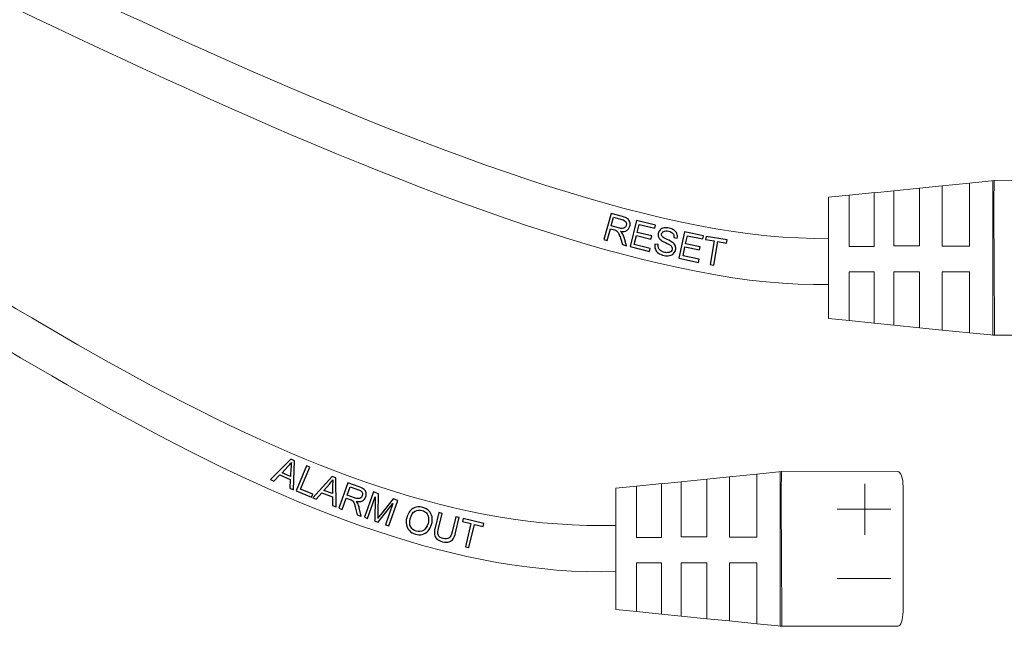
# Model space of a CAD drawing. Units: millimetres. Extents: x 615 to 3108, y -6 to 414.
# Drawn here: x 2192 to 2236, y 108 to 135 of the extents above; entities that cross this region are included whole.
import ezdxf

# ---------------------------------------------------------------- set-up
doc = ezdxf.new("R2010")
doc.units = ezdxf.units.MM
doc.header["$LTSCALE"] = 0.75
doc.layers.add('layer 1', color=7, linetype='Continuous')

msp = doc.modelspace()

# ---------------------------------------------------------------- linework, layer by layer
at = {"layer": 'layer 1', "color": 0, "lineweight": 20}
for points, knots in [([(2228.281, 125.321), (2214.391, 124.937), (2186.881, 140.785), (2174.015, 146.208), (2174.015, 146.208), (2161.149, 151.631), (2141.165, 167.004), (2142.436, 166.539)], [0, 0, 0, 0, 0.333333, 0.333333, 0.333333, 0.333333, 1, 1, 1, 1]), ([(2228.261, 123.275), (2214.371, 122.892), (2186.861, 138.739), (2173.995, 144.162), (2173.995, 144.162), (2161.129, 149.586), (2141.145, 164.958), (2142.416, 164.494)], [0, 0, 0, 0, 0.333333, 0.333333, 0.333333, 0.333333, 1, 1, 1, 1]), ([(2218.864, 112.604), (2204.974, 112.22), (2190.89, 123.727), (2175.401, 132.285), (2175.401, 132.285), (2159.911, 140.842), (2141.165, 163.201), (2142.436, 162.736)], [0, 0, 0, 0, 0.333333, 0.333333, 0.333333, 0.333333, 1, 1, 1, 1]), ([(2218.844, 110.558), (2204.954, 110.175), (2189.791, 122.333), (2175.381, 130.239), (2175.381, 130.239), (2160.97, 138.145), (2141.145, 161.155), (2142.416, 160.691)], [0, 0, 0, 0, 0.333333, 0.333333, 0.333333, 0.333333, 1, 1, 1, 1]), ([(2233.289, 127.64), (2233.289, 127.64), (2234.503, 127.76), (2234.503, 127.76), (2234.503, 127.76), (2234.503, 127.76), (2234.503, 127.762), (2234.503, 127.762), (2234.503, 127.762), (2234.503, 127.762), (2234.503, 127.76), (2234.503, 127.76), (2234.503, 127.76), (2234.503, 127.76), (2234.503, 124.975), (2234.503, 124.975), (2234.503, 124.975), (2234.503, 124.975), (2233.289, 124.975), (2233.289, 124.975), (2233.289, 124.975), (2233.289, 124.975), (2233.289, 127.635), (2233.289, 127.635), (2233.289, 127.635), (2233.289, 127.635), (2233.289, 127.64), (2233.289, 127.64), (2233.289, 127.64), (2233.289, 127.64), (2233.289, 127.64), (2233.289, 127.64)], [0, 0, 0, 0, 0.111111, 0.111111, 0.111111, 0.111111, 0.222222, 0.222222, 0.222222, 0.222222, 0.333333, 0.333333, 0.333333, 0.333333, 0.444444, 0.444444, 0.444444, 0.444444, 0.555556, 0.555556, 0.555556, 0.555556, 0.666667, 0.666667, 0.666667, 0.666667, 0.777778, 0.777778, 0.777778, 0.777778, 1, 1, 1, 1]), ([(2235.537, 127.867), (2235.537, 127.867), (2235.537, 127.867), (2235.537, 127.867), (2235.537, 127.867), (2235.537, 127.867), (2235.537, 127.867), (2235.537, 127.867), (2235.537, 127.867), (2235.537, 127.867), (2235.537, 127.867), (2235.537, 127.867), (2235.537, 127.867), (2235.537, 127.867), (2240.741, 127.875), (2240.741, 127.875), (2240.741, 127.875), (2240.89, 127.875), (2240.981, 127.579), (2240.981, 127.218), (2240.981, 127.218), (2240.981, 127.218), (2240.981, 121.678), (2240.981, 121.678), (2240.981, 121.678), (2240.981, 121.317), (2240.873, 121.021), (2240.741, 121.021), (2240.741, 121.021), (2240.741, 121.021), (2235.575, 121.021), (2235.575, 121.021), (2235.575, 121.021), (2235.575, 121.021), (2235.575, 121.021), (2235.575, 121.021), (2235.575, 121.021), (2235.575, 121.021), (2235.575, 121.021), (2235.575, 121.021), (2235.575, 121.021), (2235.575, 121.021), (2235.537, 121.029), (2235.537, 121.029), (2235.537, 121.029), (2235.537, 121.029), (2235.575, 121.021), (2235.575, 121.021), (2235.575, 121.021), (2235.575, 121.021), (2235.575, 121.021), (2235.575, 121.021)], [0, 0, 0, 0, 0.071429, 0.071429, 0.071429, 0.071429, 0.142857, 0.142857, 0.142857, 0.142857, 0.214286, 0.214286, 0.214286, 0.214286, 0.285714, 0.285714, 0.285714, 0.285714, 0.357143, 0.357143, 0.357143, 0.357143, 0.428571, 0.428571, 0.428571, 0.428571, 0.5, 0.5, 0.5, 0.5, 0.571429, 0.571429, 0.571429, 0.571429, 0.642857, 0.642857, 0.642857, 0.642857, 0.714286, 0.714286, 0.714286, 0.714286, 0.785714, 0.785714, 0.785714, 0.785714, 0.857143, 0.857143, 0.857143, 0.857143, 1, 1, 1, 1]), ([(2235.617, 121.021), (2235.563, 127.872), (2235.59, 127.875), (2235.617, 127.875), (2235.617, 127.875), (2235.59, 127.875), (2235.563, 127.872), (2235.538, 127.867), (2235.538, 127.867), (2235.538, 127.867), (2235.538, 121.029), (2235.538, 121.029), (2235.538, 121.029), (2235.563, 121.024), (2235.59, 121.021), (2235.617, 121.021)], [0, 0, 0, 0, 0.2, 0.2, 0.2, 0.2, 0.4, 0.4, 0.4, 0.4, 0.6, 0.6, 0.6, 0.6, 1, 1, 1, 1]), ([(2229.179, 127.224), (2229.179, 127.224), (2230.307, 127.338), (2230.307, 127.338), (2230.307, 127.338), (2230.307, 127.338), (2230.284, 127.336), (2230.284, 127.336), (2230.284, 127.336), (2230.284, 127.336), (2230.284, 127.331), (2230.284, 127.331), (2230.284, 127.331), (2230.284, 127.331), (2230.284, 124.955), (2230.284, 124.955), (2230.284, 124.955), (2230.284, 124.955), (2229.179, 124.955), (2229.179, 124.955), (2229.179, 124.955), (2229.179, 124.955), (2229.179, 127.218), (2229.179, 127.218), (2229.179, 127.218), (2229.179, 127.218), (2229.179, 127.224), (2229.179, 127.224), (2229.179, 127.224), (2229.179, 127.224), (2229.179, 127.224), (2229.179, 127.224)], [0, 0, 0, 0, 0.111111, 0.111111, 0.111111, 0.111111, 0.222222, 0.222222, 0.222222, 0.222222, 0.333333, 0.333333, 0.333333, 0.333333, 0.444444, 0.444444, 0.444444, 0.444444, 0.555556, 0.555556, 0.555556, 0.555556, 0.666667, 0.666667, 0.666667, 0.666667, 0.777778, 0.777778, 0.777778, 0.777778, 1, 1, 1, 1]), ([(2231.156, 127.424), (2231.156, 127.424), (2232.293, 127.539), (2232.293, 127.539), (2232.293, 127.539), (2232.293, 127.539), (2232.293, 127.539), (2232.293, 127.539), (2232.293, 127.539), (2232.293, 127.539), (2232.293, 127.535), (2232.293, 127.535), (2232.293, 127.535), (2232.293, 127.535), (2232.293, 124.984), (2232.293, 124.984), (2232.293, 124.984), (2232.293, 124.984), (2231.156, 124.984), (2231.156, 124.984), (2231.156, 124.984), (2231.156, 124.984), (2231.156, 127.419), (2231.156, 127.419), (2231.156, 127.419), (2231.156, 127.419), (2231.156, 127.424), (2231.156, 127.424), (2231.156, 127.424), (2231.156, 127.424), (2231.156, 127.424), (2231.156, 127.424)], [0, 0, 0, 0, 0.111111, 0.111111, 0.111111, 0.111111, 0.222222, 0.222222, 0.222222, 0.222222, 0.333333, 0.333333, 0.333333, 0.333333, 0.444444, 0.444444, 0.444444, 0.444444, 0.555556, 0.555556, 0.555556, 0.555556, 0.666667, 0.666667, 0.666667, 0.666667, 0.777778, 0.777778, 0.777778, 0.777778, 1, 1, 1, 1]), ([(2229.179, 123.835), (2229.179, 123.835), (2230.284, 123.835), (2230.284, 123.835), (2230.284, 123.835), (2230.284, 123.835), (2230.284, 121.565), (2230.284, 121.565), (2230.284, 121.565), (2230.284, 121.565), (2230.284, 121.56), (2230.284, 121.56), (2230.284, 121.56), (2230.284, 121.56), (2230.284, 121.56), (2230.284, 121.56), (2230.284, 121.56), (2230.284, 121.56), (2229.179, 121.672), (2229.179, 121.672), (2229.179, 121.672), (2229.179, 121.672), (2229.179, 121.672), (2229.179, 121.672), (2229.179, 121.672), (2229.179, 121.672), (2229.179, 121.677), (2229.179, 121.677), (2229.179, 121.677), (2229.179, 121.677), (2229.179, 123.835), (2229.179, 123.835)], [0, 0, 0, 0, 0.111111, 0.111111, 0.111111, 0.111111, 0.222222, 0.222222, 0.222222, 0.222222, 0.333333, 0.333333, 0.333333, 0.333333, 0.444444, 0.444444, 0.444444, 0.444444, 0.555556, 0.555556, 0.555556, 0.555556, 0.666667, 0.666667, 0.666667, 0.666667, 0.777778, 0.777778, 0.777778, 0.777778, 1, 1, 1, 1]), ([(2231.156, 123.836), (2231.156, 123.836), (2232.293, 123.836), (2232.293, 123.836), (2232.293, 123.836), (2232.293, 123.836), (2232.293, 121.36), (2232.293, 121.36), (2232.293, 121.36), (2232.293, 121.36), (2232.293, 121.357), (2232.293, 121.357), (2232.293, 121.357), (2232.293, 121.357), (2232.293, 121.357), (2232.293, 121.357), (2232.293, 121.357), (2232.293, 121.357), (2231.156, 121.472), (2231.156, 121.472), (2231.156, 121.472), (2231.156, 121.472), (2231.156, 121.472), (2231.156, 121.472), (2231.156, 121.472), (2231.156, 121.472), (2231.156, 121.476), (2231.156, 121.476), (2231.156, 121.476), (2231.156, 121.476), (2231.156, 123.836), (2231.156, 123.836)], [0, 0, 0, 0, 0.111111, 0.111111, 0.111111, 0.111111, 0.222222, 0.222222, 0.222222, 0.222222, 0.333333, 0.333333, 0.333333, 0.333333, 0.444444, 0.444444, 0.444444, 0.444444, 0.555556, 0.555556, 0.555556, 0.555556, 0.666667, 0.666667, 0.666667, 0.666667, 0.777778, 0.777778, 0.777778, 0.777778, 1, 1, 1, 1]), ([(2233.289, 123.836), (2233.289, 123.836), (2234.503, 123.836), (2234.503, 123.836), (2234.503, 123.836), (2234.503, 123.836), (2234.503, 121.135), (2234.503, 121.135), (2234.503, 121.135), (2234.503, 121.135), (2234.503, 121.134), (2234.503, 121.134), (2234.503, 121.134), (2234.503, 121.134), (2234.503, 121.135), (2234.503, 121.135), (2234.503, 121.135), (2234.503, 121.135), (2233.289, 121.256), (2233.289, 121.256), (2233.289, 121.256), (2233.289, 121.256), (2233.289, 121.256), (2233.289, 121.256), (2233.289, 121.256), (2233.289, 121.256), (2233.289, 121.258), (2233.289, 121.258), (2233.289, 121.258), (2233.289, 121.258), (2233.289, 123.836), (2233.289, 123.836)], [0, 0, 0, 0, 0.111111, 0.111111, 0.111111, 0.111111, 0.222222, 0.222222, 0.222222, 0.222222, 0.333333, 0.333333, 0.333333, 0.333333, 0.444444, 0.444444, 0.444444, 0.444444, 0.555556, 0.555556, 0.555556, 0.555556, 0.666667, 0.666667, 0.666667, 0.666667, 0.777778, 0.777778, 0.777778, 0.777778, 1, 1, 1, 1]), ([(2223.872, 114.756), (2223.872, 114.756), (2225.087, 114.877), (2225.087, 114.877), (2225.087, 114.877), (2225.087, 114.877), (2225.087, 114.879), (2225.087, 114.879), (2225.087, 114.879), (2225.087, 114.879), (2225.087, 114.877), (2225.087, 114.877), (2225.087, 114.877), (2225.087, 114.877), (2225.087, 112.091), (2225.087, 112.091), (2225.087, 112.091), (2225.087, 112.091), (2223.872, 112.091), (2223.872, 112.091), (2223.872, 112.091), (2223.872, 112.091), (2223.872, 114.751), (2223.872, 114.751), (2223.872, 114.751), (2223.872, 114.751), (2223.872, 114.756), (2223.872, 114.756), (2223.872, 114.756), (2223.872, 114.756), (2223.872, 114.756), (2223.872, 114.756)], [0, 0, 0, 0, 0.111111, 0.111111, 0.111111, 0.111111, 0.222222, 0.222222, 0.222222, 0.222222, 0.333333, 0.333333, 0.333333, 0.333333, 0.444444, 0.444444, 0.444444, 0.444444, 0.555556, 0.555556, 0.555556, 0.555556, 0.666667, 0.666667, 0.666667, 0.666667, 0.777778, 0.777778, 0.777778, 0.777778, 1, 1, 1, 1]), ([(2226.12, 114.983), (2226.12, 114.983), (2226.12, 114.984), (2226.12, 114.984), (2226.12, 114.984), (2226.12, 114.984), (2226.12, 114.983), (2226.12, 114.983), (2226.12, 114.983), (2226.12, 114.983), (2226.12, 114.983), (2226.12, 114.983), (2226.12, 114.983), (2226.12, 114.983), (2231.324, 114.991), (2231.324, 114.991), (2231.324, 114.991), (2231.473, 114.992), (2231.564, 114.696), (2231.564, 114.335), (2231.564, 114.335), (2231.564, 114.335), (2231.564, 108.794), (2231.564, 108.794), (2231.564, 108.794), (2231.564, 108.433), (2231.456, 108.138), (2231.324, 108.138), (2231.324, 108.138), (2231.324, 108.138), (2226.158, 108.138), (2226.158, 108.138), (2226.158, 108.138), (2226.158, 108.138), (2226.158, 108.138), (2226.158, 108.138), (2226.158, 108.138), (2226.158, 108.138), (2226.158, 108.138), (2226.158, 108.138), (2226.158, 108.138), (2226.158, 108.138), (2226.12, 108.146), (2226.12, 108.146), (2226.12, 108.146), (2226.12, 108.146), (2226.158, 108.138), (2226.158, 108.138), (2226.158, 108.138), (2226.158, 108.138), (2226.158, 108.138), (2226.158, 108.138)], [0, 0, 0, 0, 0.071429, 0.071429, 0.071429, 0.071429, 0.142857, 0.142857, 0.142857, 0.142857, 0.214286, 0.214286, 0.214286, 0.214286, 0.285714, 0.285714, 0.285714, 0.285714, 0.357143, 0.357143, 0.357143, 0.357143, 0.428571, 0.428571, 0.428571, 0.428571, 0.5, 0.5, 0.5, 0.5, 0.571429, 0.571429, 0.571429, 0.571429, 0.642857, 0.642857, 0.642857, 0.642857, 0.714286, 0.714286, 0.714286, 0.714286, 0.785714, 0.785714, 0.785714, 0.785714, 0.857143, 0.857143, 0.857143, 0.857143, 1, 1, 1, 1]), ([(2226.2, 108.138), (2226.146, 114.989), (2226.173, 114.991), (2226.2, 114.991), (2226.2, 114.991), (2226.173, 114.991), (2226.146, 114.989), (2226.121, 114.984), (2226.121, 114.984), (2226.121, 114.984), (2226.121, 108.146), (2226.121, 108.146), (2226.121, 108.146), (2226.146, 108.14), (2226.173, 108.138), (2226.2, 108.138)], [0, 0, 0, 0, 0.2, 0.2, 0.2, 0.2, 0.4, 0.4, 0.4, 0.4, 0.6, 0.6, 0.6, 0.6, 1, 1, 1, 1]), ([(2219.762, 114.341), (2219.762, 114.341), (2220.89, 114.455), (2220.89, 114.455), (2220.89, 114.455), (2220.89, 114.455), (2220.867, 114.453), (2220.867, 114.453), (2220.867, 114.453), (2220.867, 114.453), (2220.867, 114.448), (2220.867, 114.448), (2220.867, 114.448), (2220.867, 114.448), (2220.867, 112.072), (2220.867, 112.072), (2220.867, 112.072), (2220.867, 112.072), (2219.762, 112.072), (2219.762, 112.072), (2219.762, 112.072), (2219.762, 112.072), (2219.762, 114.335), (2219.762, 114.335), (2219.762, 114.335), (2219.762, 114.335), (2219.762, 114.341), (2219.762, 114.341), (2219.762, 114.341), (2219.762, 114.341), (2219.762, 114.341), (2219.762, 114.341)], [0, 0, 0, 0, 0.111111, 0.111111, 0.111111, 0.111111, 0.222222, 0.222222, 0.222222, 0.222222, 0.333333, 0.333333, 0.333333, 0.333333, 0.444444, 0.444444, 0.444444, 0.444444, 0.555556, 0.555556, 0.555556, 0.555556, 0.666667, 0.666667, 0.666667, 0.666667, 0.777778, 0.777778, 0.777778, 0.777778, 1, 1, 1, 1]), ([(2221.739, 114.541), (2221.739, 114.541), (2222.876, 114.656), (2222.876, 114.656), (2222.876, 114.656), (2222.876, 114.656), (2222.876, 114.656), (2222.876, 114.656), (2222.876, 114.656), (2222.876, 114.656), (2222.876, 114.651), (2222.876, 114.651), (2222.876, 114.651), (2222.876, 114.651), (2222.876, 112.101), (2222.876, 112.101), (2222.876, 112.101), (2222.876, 112.101), (2221.739, 112.101), (2221.739, 112.101), (2221.739, 112.101), (2221.739, 112.101), (2221.739, 114.535), (2221.739, 114.535), (2221.739, 114.535), (2221.739, 114.535), (2221.739, 114.541), (2221.739, 114.541), (2221.739, 114.541), (2221.739, 114.541), (2221.739, 114.541), (2221.739, 114.541)], [0, 0, 0, 0, 0.111111, 0.111111, 0.111111, 0.111111, 0.222222, 0.222222, 0.222222, 0.222222, 0.333333, 0.333333, 0.333333, 0.333333, 0.444444, 0.444444, 0.444444, 0.444444, 0.555556, 0.555556, 0.555556, 0.555556, 0.666667, 0.666667, 0.666667, 0.666667, 0.777778, 0.777778, 0.777778, 0.777778, 1, 1, 1, 1]), ([(2219.762, 110.952), (2219.762, 110.952), (2220.867, 110.952), (2220.867, 110.952), (2220.867, 110.952), (2220.867, 110.952), (2220.867, 108.681), (2220.867, 108.681), (2220.867, 108.681), (2220.867, 108.681), (2220.867, 108.676), (2220.867, 108.676), (2220.867, 108.676), (2220.867, 108.676), (2220.867, 108.676), (2220.867, 108.676), (2220.867, 108.676), (2220.867, 108.676), (2219.762, 108.788), (2219.762, 108.788), (2219.762, 108.788), (2219.762, 108.788), (2219.762, 108.788), (2219.762, 108.788), (2219.762, 108.788), (2219.762, 108.788), (2219.762, 108.794), (2219.762, 108.794), (2219.762, 108.794), (2219.762, 108.794), (2219.762, 110.952), (2219.762, 110.952)], [0, 0, 0, 0, 0.111111, 0.111111, 0.111111, 0.111111, 0.222222, 0.222222, 0.222222, 0.222222, 0.333333, 0.333333, 0.333333, 0.333333, 0.444444, 0.444444, 0.444444, 0.444444, 0.555556, 0.555556, 0.555556, 0.555556, 0.666667, 0.666667, 0.666667, 0.666667, 0.777778, 0.777778, 0.777778, 0.777778, 1, 1, 1, 1]), ([(2221.739, 110.952), (2221.739, 110.952), (2222.876, 110.952), (2222.876, 110.952), (2222.876, 110.952), (2222.876, 110.952), (2222.876, 108.477), (2222.876, 108.477), (2222.876, 108.477), (2222.876, 108.477), (2222.876, 108.474), (2222.876, 108.474), (2222.876, 108.474), (2222.876, 108.474), (2222.876, 108.474), (2222.876, 108.474), (2222.876, 108.474), (2222.876, 108.474), (2221.739, 108.588), (2221.739, 108.588), (2221.739, 108.588), (2221.739, 108.588), (2221.739, 108.588), (2221.739, 108.588), (2221.739, 108.588), (2221.739, 108.588), (2221.739, 108.592), (2221.739, 108.592), (2221.739, 108.592), (2221.739, 108.592), (2221.739, 110.952), (2221.739, 110.952)], [0, 0, 0, 0, 0.111111, 0.111111, 0.111111, 0.111111, 0.222222, 0.222222, 0.222222, 0.222222, 0.333333, 0.333333, 0.333333, 0.333333, 0.444444, 0.444444, 0.444444, 0.444444, 0.555556, 0.555556, 0.555556, 0.555556, 0.666667, 0.666667, 0.666667, 0.666667, 0.777778, 0.777778, 0.777778, 0.777778, 1, 1, 1, 1]), ([(2223.872, 110.952), (2223.872, 110.952), (2225.087, 110.952), (2225.087, 110.952), (2225.087, 110.952), (2225.087, 110.952), (2225.087, 108.251), (2225.087, 108.251), (2225.087, 108.251), (2225.087, 108.251), (2225.087, 108.25), (2225.087, 108.25), (2225.087, 108.25), (2225.087, 108.25), (2225.087, 108.251), (2225.087, 108.251), (2225.087, 108.251), (2225.087, 108.251), (2223.872, 108.373), (2223.872, 108.373), (2223.872, 108.373), (2223.872, 108.373), (2223.872, 108.373), (2223.872, 108.373), (2223.872, 108.373), (2223.872, 108.373), (2223.872, 108.375), (2223.872, 108.375), (2223.872, 108.375), (2223.872, 108.375), (2223.872, 110.952), (2223.872, 110.952)], [0, 0, 0, 0, 0.111111, 0.111111, 0.111111, 0.111111, 0.222222, 0.222222, 0.222222, 0.222222, 0.333333, 0.333333, 0.333333, 0.333333, 0.444444, 0.444444, 0.444444, 0.444444, 0.555556, 0.555556, 0.555556, 0.555556, 0.666667, 0.666667, 0.666667, 0.666667, 0.777778, 0.777778, 0.777778, 0.777778, 1, 1, 1, 1])]:
    msp.add_open_spline(points, degree=3, knots=knots, dxfattribs=at)
for points in [[(2234.503, 127.762), (2234.503, 127.762), (2235.617, 127.875), (2235.617, 127.875)], [(2230.284, 127.336), (2230.284, 127.336), (2231.156, 127.424), (2231.156, 127.424)], [(2232.293, 127.539), (2232.293, 127.539), (2233.289, 127.64), (2233.289, 127.64)], [(2228.261, 127.132), (2228.261, 127.132), (2229.179, 127.224), (2229.179, 127.224)], [(2228.261, 127.132), (2228.261, 127.132), (2228.261, 121.764), (2228.261, 121.764)], [(2228.261, 121.764), (2228.261, 121.764), (2229.179, 121.672), (2229.179, 121.672)], [(2230.284, 121.56), (2230.284, 121.56), (2231.156, 121.472), (2231.156, 121.472)], [(2232.293, 121.357), (2232.293, 121.357), (2233.289, 121.256), (2233.289, 121.256)], [(2234.503, 121.134), (2234.503, 121.134), (2235.617, 121.021), (2235.617, 121.021)], [(2222.876, 114.656), (2222.876, 114.656), (2223.872, 114.756), (2223.872, 114.756)], [(2225.087, 114.879), (2225.087, 114.879), (2226.2, 114.991), (2226.2, 114.991)], [(2218.844, 114.248), (2218.844, 114.248), (2219.762, 114.341), (2219.762, 114.341)], [(2218.844, 114.248), (2218.844, 114.248), (2218.844, 108.881), (2218.844, 108.881)], [(2220.867, 114.453), (2220.867, 114.453), (2221.739, 114.541), (2221.739, 114.541)], [(2229.876, 114.443), (2229.876, 114.443), (2229.876, 112.191), (2229.876, 112.191)], [(2228.641, 113.317), (2228.641, 113.317), (2231.018, 113.317), (2231.018, 113.317)], [(2228.641, 110.252), (2228.641, 110.252), (2231.018, 110.252), (2231.018, 110.252)], [(2218.844, 108.881), (2218.844, 108.881), (2219.762, 108.788), (2219.762, 108.788)], [(2220.867, 108.676), (2220.867, 108.676), (2221.739, 108.588), (2221.739, 108.588)], [(2222.876, 108.474), (2222.876, 108.474), (2223.872, 108.373), (2223.872, 108.373)], [(2225.087, 108.25), (2225.087, 108.25), (2226.2, 108.138), (2226.2, 108.138)]]:
    msp.add_open_spline(points, degree=3, dxfattribs=at)
at = {"layer": 'layer 1', "color": 0}
for points, knots in [([(2218.311, 125.269), (2218.311, 125.269), (2218.632, 126.419), (2218.632, 126.419), (2218.632, 126.419), (2218.632, 126.419), (2219.142, 126.277), (2219.142, 126.277), (2219.142, 126.277), (2219.244, 126.249), (2219.319, 126.216), (2219.367, 126.181), (2219.367, 126.181), (2219.414, 126.146), (2219.447, 126.097), (2219.464, 126.036), (2219.464, 126.036), (2219.481, 125.975), (2219.481, 125.913), (2219.463, 125.85), (2219.463, 125.85), (2219.441, 125.768), (2219.395, 125.706), (2219.327, 125.665), (2219.327, 125.665), (2219.258, 125.624), (2219.167, 125.611), (2219.052, 125.627), (2219.052, 125.627), (2219.088, 125.596), (2219.113, 125.568), (2219.128, 125.544), (2219.128, 125.544), (2219.161, 125.491), (2219.189, 125.428), (2219.212, 125.356), (2219.212, 125.356), (2219.212, 125.356), (2219.323, 124.987), (2219.323, 124.987), (2219.323, 124.987), (2219.323, 124.987), (2219.133, 125.04), (2219.133, 125.04), (2219.133, 125.04), (2219.133, 125.04), (2219.048, 125.322), (2219.048, 125.322), (2219.048, 125.322), (2219.023, 125.403), (2219.001, 125.466), (2218.982, 125.511), (2218.982, 125.511), (2218.964, 125.556), (2218.945, 125.588), (2218.926, 125.609), (2218.926, 125.609), (2218.908, 125.63), (2218.887, 125.647), (2218.866, 125.659), (2218.866, 125.659), (2218.849, 125.667), (2218.822, 125.677), (2218.782, 125.688), (2218.782, 125.688), (2218.782, 125.688), (2218.606, 125.737), (2218.606, 125.737), (2218.606, 125.737), (2218.606, 125.737), (2218.464, 125.226), (2218.464, 125.226), (2218.464, 125.226), (2218.464, 125.226), (2218.311, 125.269), (2218.311, 125.269)], [0, 0, 0, 0, 0.05, 0.05, 0.05, 0.05, 0.1, 0.1, 0.1, 0.1, 0.15, 0.15, 0.15, 0.15, 0.2, 0.2, 0.2, 0.2, 0.25, 0.25, 0.25, 0.25, 0.3, 0.3, 0.3, 0.3, 0.35, 0.35, 0.35, 0.35, 0.4, 0.4, 0.4, 0.4, 0.45, 0.45, 0.45, 0.45, 0.5, 0.5, 0.5, 0.5, 0.55, 0.55, 0.55, 0.55, 0.6, 0.6, 0.6, 0.6, 0.65, 0.65, 0.65, 0.65, 0.7, 0.7, 0.7, 0.7, 0.75, 0.75, 0.75, 0.75, 0.8, 0.8, 0.8, 0.8, 0.85, 0.85, 0.85, 0.85, 0.9, 0.9, 0.9, 0.9, 1, 1, 1, 1]), ([(2218.643, 125.869), (2218.643, 125.869), (2218.97, 125.778), (2218.97, 125.778), (2218.97, 125.778), (2219.039, 125.759), (2219.095, 125.751), (2219.139, 125.754), (2219.139, 125.754), (2219.182, 125.758), (2219.218, 125.772), (2219.247, 125.799), (2219.247, 125.799), (2219.276, 125.825), (2219.296, 125.856), (2219.306, 125.893), (2219.306, 125.893), (2219.321, 125.948), (2219.314, 125.998), (2219.284, 126.044), (2219.284, 126.044), (2219.255, 126.09), (2219.198, 126.125), (2219.113, 126.148), (2219.113, 126.148), (2219.113, 126.148), (2218.749, 126.25), (2218.749, 126.25), (2218.749, 126.25), (2218.749, 126.25), (2218.643, 125.869), (2218.643, 125.869)], [0, 0, 0, 0, 0.111111, 0.111111, 0.111111, 0.111111, 0.222222, 0.222222, 0.222222, 0.222222, 0.333333, 0.333333, 0.333333, 0.333333, 0.444444, 0.444444, 0.444444, 0.444444, 0.555556, 0.555556, 0.555556, 0.555556, 0.666667, 0.666667, 0.666667, 0.666667, 0.777778, 0.777778, 0.777778, 0.777778, 1, 1, 1, 1]), ([(2219.473, 124.95), (2219.473, 124.95), (2219.762, 126.109), (2219.762, 126.109), (2219.762, 126.109), (2219.762, 126.109), (2220.599, 125.9), (2220.599, 125.9), (2220.599, 125.9), (2220.599, 125.9), (2220.565, 125.764), (2220.565, 125.764), (2220.565, 125.764), (2220.565, 125.764), (2219.882, 125.935), (2219.882, 125.935), (2219.882, 125.935), (2219.882, 125.935), (2219.793, 125.579), (2219.793, 125.579), (2219.793, 125.579), (2219.793, 125.579), (2220.432, 125.419), (2220.432, 125.419), (2220.432, 125.419), (2220.432, 125.419), (2220.398, 125.283), (2220.398, 125.283), (2220.398, 125.283), (2220.398, 125.283), (2219.759, 125.443), (2219.759, 125.443), (2219.759, 125.443), (2219.759, 125.443), (2219.66, 125.048), (2219.66, 125.048), (2219.66, 125.048), (2219.66, 125.048), (2220.371, 124.871), (2220.371, 124.871), (2220.371, 124.871), (2220.371, 124.871), (2220.337, 124.735), (2220.337, 124.735), (2220.337, 124.735), (2220.337, 124.735), (2219.473, 124.95), (2219.473, 124.95)], [0, 0, 0, 0, 0.076923, 0.076923, 0.076923, 0.076923, 0.153846, 0.153846, 0.153846, 0.153846, 0.230769, 0.230769, 0.230769, 0.230769, 0.307692, 0.307692, 0.307692, 0.307692, 0.384615, 0.384615, 0.384615, 0.384615, 0.461538, 0.461538, 0.461538, 0.461538, 0.538462, 0.538462, 0.538462, 0.538462, 0.615385, 0.615385, 0.615385, 0.615385, 0.692308, 0.692308, 0.692308, 0.692308, 0.769231, 0.769231, 0.769231, 0.769231, 0.846154, 0.846154, 0.846154, 0.846154, 1, 1, 1, 1]), ([(2220.575, 125.054), (2220.575, 125.054), (2220.723, 125.036), (2220.723, 125.036), (2220.723, 125.036), (2220.717, 124.976), (2220.723, 124.924), (2220.74, 124.881), (2220.74, 124.881), (2220.758, 124.838), (2220.79, 124.799), (2220.838, 124.765), (2220.838, 124.765), (2220.887, 124.73), (2220.944, 124.706), (2221.01, 124.692), (2221.01, 124.692), (2221.069, 124.679), (2221.123, 124.677), (2221.172, 124.685), (2221.172, 124.685), (2221.221, 124.693), (2221.259, 124.71), (2221.288, 124.736), (2221.288, 124.736), (2221.316, 124.762), (2221.335, 124.793), (2221.342, 124.829), (2221.342, 124.829), (2221.35, 124.865), (2221.346, 124.899), (2221.331, 124.931), (2221.331, 124.931), (2221.316, 124.963), (2221.285, 124.993), (2221.24, 125.023), (2221.24, 125.023), (2221.212, 125.041), (2221.146, 125.075), (2221.044, 125.124), (2221.044, 125.124), (2220.943, 125.172), (2220.873, 125.213), (2220.835, 125.245), (2220.835, 125.245), (2220.785, 125.286), (2220.752, 125.331), (2220.734, 125.38), (2220.734, 125.38), (2220.715, 125.429), (2220.712, 125.481), (2220.724, 125.534), (2220.724, 125.534), (2220.736, 125.593), (2220.765, 125.645), (2220.809, 125.689), (2220.809, 125.689), (2220.853, 125.733), (2220.91, 125.762), (2220.98, 125.775), (2220.98, 125.775), (2221.05, 125.788), (2221.125, 125.786), (2221.203, 125.769), (2221.203, 125.769), (2221.29, 125.751), (2221.363, 125.721), (2221.423, 125.678), (2221.423, 125.678), (2221.483, 125.637), (2221.526, 125.585), (2221.55, 125.523), (2221.55, 125.523), (2221.574, 125.461), (2221.58, 125.396), (2221.568, 125.327), (2221.568, 125.327), (2221.568, 125.327), (2221.417, 125.347), (2221.417, 125.347), (2221.417, 125.347), (2221.425, 125.422), (2221.41, 125.484), (2221.372, 125.531), (2221.372, 125.531), (2221.334, 125.578), (2221.27, 125.612), (2221.18, 125.631), (2221.18, 125.631), (2221.087, 125.651), (2221.015, 125.648), (2220.965, 125.623), (2220.965, 125.623), (2220.915, 125.598), (2220.884, 125.561), (2220.874, 125.513), (2220.874, 125.513), (2220.865, 125.471), (2220.873, 125.433), (2220.897, 125.399), (2220.897, 125.399), (2220.922, 125.366), (2220.993, 125.322), (2221.113, 125.267), (2221.113, 125.267), (2221.232, 125.211), (2221.313, 125.168), (2221.355, 125.137), (2221.355, 125.137), (2221.416, 125.091), (2221.458, 125.041), (2221.48, 124.986), (2221.48, 124.986), (2221.503, 124.931), (2221.507, 124.873), (2221.494, 124.81), (2221.494, 124.81), (2221.48, 124.748), (2221.45, 124.694), (2221.403, 124.646), (2221.403, 124.646), (2221.356, 124.599), (2221.296, 124.567), (2221.223, 124.551), (2221.223, 124.551), (2221.15, 124.535), (2221.071, 124.535), (2220.988, 124.553), (2220.988, 124.553), (2220.883, 124.576), (2220.797, 124.61), (2220.733, 124.656), (2220.733, 124.656), (2220.668, 124.702), (2220.622, 124.76), (2220.595, 124.83), (2220.595, 124.83), (2220.567, 124.901), (2220.561, 124.975), (2220.575, 125.054)], [0, 0, 0, 0, 0.027778, 0.027778, 0.027778, 0.027778, 0.055556, 0.055556, 0.055556, 0.055556, 0.083333, 0.083333, 0.083333, 0.083333, 0.111111, 0.111111, 0.111111, 0.111111, 0.138889, 0.138889, 0.138889, 0.138889, 0.166667, 0.166667, 0.166667, 0.166667, 0.194444, 0.194444, 0.194444, 0.194444, 0.222222, 0.222222, 0.222222, 0.222222, 0.25, 0.25, 0.25, 0.25, 0.277778, 0.277778, 0.277778, 0.277778, 0.305556, 0.305556, 0.305556, 0.305556, 0.333333, 0.333333, 0.333333, 0.333333, 0.361111, 0.361111, 0.361111, 0.361111, 0.388889, 0.388889, 0.388889, 0.388889, 0.416667, 0.416667, 0.416667, 0.416667, 0.444444, 0.444444, 0.444444, 0.444444, 0.472222, 0.472222, 0.472222, 0.472222, 0.5, 0.5, 0.5, 0.5, 0.527778, 0.527778, 0.527778, 0.527778, 0.555556, 0.555556, 0.555556, 0.555556, 0.583333, 0.583333, 0.583333, 0.583333, 0.611111, 0.611111, 0.611111, 0.611111, 0.638889, 0.638889, 0.638889, 0.638889, 0.666667, 0.666667, 0.666667, 0.666667, 0.694444, 0.694444, 0.694444, 0.694444, 0.722222, 0.722222, 0.722222, 0.722222, 0.75, 0.75, 0.75, 0.75, 0.777778, 0.777778, 0.777778, 0.777778, 0.805556, 0.805556, 0.805556, 0.805556, 0.833333, 0.833333, 0.833333, 0.833333, 0.861111, 0.861111, 0.861111, 0.861111, 0.888889, 0.888889, 0.888889, 0.888889, 0.916667, 0.916667, 0.916667, 0.916667, 0.944444, 0.944444, 0.944444, 0.944444, 1, 1, 1, 1]), ([(2221.637, 124.435), (2221.637, 124.435), (2221.886, 125.603), (2221.886, 125.603), (2221.886, 125.603), (2221.886, 125.603), (2222.729, 125.424), (2222.729, 125.424), (2222.729, 125.424), (2222.729, 125.424), (2222.7, 125.287), (2222.7, 125.287), (2222.7, 125.287), (2222.7, 125.287), (2222.012, 125.433), (2222.012, 125.433), (2222.012, 125.433), (2222.012, 125.433), (2221.935, 125.074), (2221.935, 125.074), (2221.935, 125.074), (2221.935, 125.074), (2222.58, 124.937), (2222.58, 124.937), (2222.58, 124.937), (2222.58, 124.937), (2222.55, 124.8), (2222.55, 124.8), (2222.55, 124.8), (2222.55, 124.8), (2221.906, 124.937), (2221.906, 124.937), (2221.906, 124.937), (2221.906, 124.937), (2221.821, 124.539), (2221.821, 124.539), (2221.821, 124.539), (2221.821, 124.539), (2222.537, 124.387), (2222.537, 124.387), (2222.537, 124.387), (2222.537, 124.387), (2222.508, 124.25), (2222.508, 124.25), (2222.508, 124.25), (2222.508, 124.25), (2221.637, 124.435), (2221.637, 124.435)], [0, 0, 0, 0, 0.076923, 0.076923, 0.076923, 0.076923, 0.153846, 0.153846, 0.153846, 0.153846, 0.230769, 0.230769, 0.230769, 0.230769, 0.307692, 0.307692, 0.307692, 0.307692, 0.384615, 0.384615, 0.384615, 0.384615, 0.461538, 0.461538, 0.461538, 0.461538, 0.538462, 0.538462, 0.538462, 0.538462, 0.615385, 0.615385, 0.615385, 0.615385, 0.692308, 0.692308, 0.692308, 0.692308, 0.769231, 0.769231, 0.769231, 0.769231, 0.846154, 0.846154, 0.846154, 0.846154, 1, 1, 1, 1]), ([(2223.022, 124.159), (2223.022, 124.159), (2223.202, 125.198), (2223.202, 125.198), (2223.202, 125.198), (2223.202, 125.198), (2222.814, 125.265), (2222.814, 125.265), (2222.814, 125.265), (2222.814, 125.265), (2222.838, 125.403), (2222.838, 125.403), (2222.838, 125.403), (2222.838, 125.403), (2223.77, 125.242), (2223.77, 125.242), (2223.77, 125.242), (2223.77, 125.242), (2223.746, 125.104), (2223.746, 125.104), (2223.746, 125.104), (2223.746, 125.104), (2223.358, 125.171), (2223.358, 125.171), (2223.358, 125.171), (2223.358, 125.171), (2223.179, 124.132), (2223.179, 124.132), (2223.179, 124.132), (2223.179, 124.132), (2223.022, 124.159), (2223.022, 124.159)], [0, 0, 0, 0, 0.111111, 0.111111, 0.111111, 0.111111, 0.222222, 0.222222, 0.222222, 0.222222, 0.333333, 0.333333, 0.333333, 0.333333, 0.444444, 0.444444, 0.444444, 0.444444, 0.555556, 0.555556, 0.555556, 0.555556, 0.666667, 0.666667, 0.666667, 0.666667, 0.777778, 0.777778, 0.777778, 0.777778, 1, 1, 1, 1]), ([(2203.552, 114.632), (2203.552, 114.632), (2204.456, 115.537), (2204.456, 115.537), (2204.456, 115.537), (2204.456, 115.537), (2204.615, 115.466), (2204.615, 115.466), (2204.615, 115.466), (2204.615, 115.466), (2204.574, 114.177), (2204.574, 114.177), (2204.574, 114.177), (2204.574, 114.177), (2204.409, 114.251), (2204.409, 114.251), (2204.409, 114.251), (2204.409, 114.251), (2204.43, 114.637), (2204.43, 114.637), (2204.43, 114.637), (2204.43, 114.637), (2203.971, 114.842), (2203.971, 114.842), (2203.971, 114.842), (2203.971, 114.842), (2203.705, 114.564), (2203.705, 114.564), (2203.705, 114.564), (2203.705, 114.564), (2203.552, 114.632), (2203.552, 114.632)], [0, 0, 0, 0, 0.111111, 0.111111, 0.111111, 0.111111, 0.222222, 0.222222, 0.222222, 0.222222, 0.333333, 0.333333, 0.333333, 0.333333, 0.444444, 0.444444, 0.444444, 0.444444, 0.555556, 0.555556, 0.555556, 0.555556, 0.666667, 0.666667, 0.666667, 0.666667, 0.777778, 0.777778, 0.777778, 0.777778, 1, 1, 1, 1]), ([(2204.066, 114.94), (2204.066, 114.94), (2204.437, 114.775), (2204.437, 114.775), (2204.437, 114.775), (2204.437, 114.775), (2204.458, 115.128), (2204.458, 115.128), (2204.458, 115.128), (2204.465, 115.235), (2204.473, 115.323), (2204.481, 115.391), (2204.481, 115.391), (2204.435, 115.326), (2204.384, 115.265), (2204.328, 115.207), (2204.328, 115.207), (2204.328, 115.207), (2204.066, 114.94), (2204.066, 114.94)], [0, 0, 0, 0, 0.166667, 0.166667, 0.166667, 0.166667, 0.333333, 0.333333, 0.333333, 0.333333, 0.5, 0.5, 0.5, 0.5, 0.666667, 0.666667, 0.666667, 0.666667, 1, 1, 1, 1]), ([(2204.686, 114.138), (2204.686, 114.138), (2205.145, 115.24), (2205.145, 115.24), (2205.145, 115.24), (2205.145, 115.24), (2205.292, 115.179), (2205.292, 115.179), (2205.292, 115.179), (2205.292, 115.179), (2204.886, 114.206), (2204.886, 114.206), (2204.886, 114.206), (2204.886, 114.206), (2205.428, 113.981), (2205.428, 113.981), (2205.428, 113.981), (2205.428, 113.981), (2205.374, 113.851), (2205.374, 113.851), (2205.374, 113.851), (2205.374, 113.851), (2204.686, 114.138), (2204.686, 114.138)], [0, 0, 0, 0, 0.142857, 0.142857, 0.142857, 0.142857, 0.285714, 0.285714, 0.285714, 0.285714, 0.428571, 0.428571, 0.428571, 0.428571, 0.571429, 0.571429, 0.571429, 0.571429, 0.714286, 0.714286, 0.714286, 0.714286, 1, 1, 1, 1]), ([(2205.425, 113.823), (2205.425, 113.823), (2206.281, 114.773), (2206.281, 114.773), (2206.281, 114.773), (2206.281, 114.773), (2206.444, 114.71), (2206.444, 114.71), (2206.444, 114.71), (2206.444, 114.71), (2206.468, 113.421), (2206.468, 113.421), (2206.468, 113.421), (2206.468, 113.421), (2206.3, 113.486), (2206.3, 113.486), (2206.3, 113.486), (2206.3, 113.486), (2206.302, 113.873), (2206.302, 113.873), (2206.302, 113.873), (2206.302, 113.873), (2205.832, 114.054), (2205.832, 114.054), (2205.832, 114.054), (2205.832, 114.054), (2205.581, 113.763), (2205.581, 113.763), (2205.581, 113.763), (2205.581, 113.763), (2205.425, 113.823), (2205.425, 113.823)], [0, 0, 0, 0, 0.111111, 0.111111, 0.111111, 0.111111, 0.222222, 0.222222, 0.222222, 0.222222, 0.333333, 0.333333, 0.333333, 0.333333, 0.444444, 0.444444, 0.444444, 0.444444, 0.555556, 0.555556, 0.555556, 0.555556, 0.666667, 0.666667, 0.666667, 0.666667, 0.777778, 0.777778, 0.777778, 0.777778, 1, 1, 1, 1]), ([(2205.922, 114.157), (2205.922, 114.157), (2206.302, 114.011), (2206.302, 114.011), (2206.302, 114.011), (2206.302, 114.011), (2206.304, 114.364), (2206.304, 114.364), (2206.304, 114.364), (2206.305, 114.472), (2206.309, 114.56), (2206.314, 114.628), (2206.314, 114.628), (2206.271, 114.561), (2206.223, 114.498), (2206.17, 114.437), (2206.17, 114.437), (2206.17, 114.437), (2205.922, 114.157), (2205.922, 114.157)], [0, 0, 0, 0, 0.166667, 0.166667, 0.166667, 0.166667, 0.333333, 0.333333, 0.333333, 0.333333, 0.5, 0.5, 0.5, 0.5, 0.666667, 0.666667, 0.666667, 0.666667, 1, 1, 1, 1]), ([(2206.584, 113.363), (2206.584, 113.363), (2206.983, 114.489), (2206.983, 114.489), (2206.983, 114.489), (2206.983, 114.489), (2207.482, 114.312), (2207.482, 114.312), (2207.482, 114.312), (2207.582, 114.277), (2207.655, 114.24), (2207.7, 114.201), (2207.7, 114.201), (2207.745, 114.162), (2207.774, 114.112), (2207.787, 114.05), (2207.787, 114.05), (2207.8, 113.988), (2207.795, 113.926), (2207.774, 113.864), (2207.774, 113.864), (2207.745, 113.784), (2207.695, 113.726), (2207.624, 113.689), (2207.624, 113.689), (2207.553, 113.653), (2207.462, 113.646), (2207.348, 113.67), (2207.348, 113.67), (2207.381, 113.637), (2207.404, 113.607), (2207.418, 113.582), (2207.418, 113.582), (2207.448, 113.527), (2207.471, 113.462), (2207.488, 113.388), (2207.488, 113.388), (2207.488, 113.388), (2207.575, 113.013), (2207.575, 113.013), (2207.575, 113.013), (2207.575, 113.013), (2207.388, 113.079), (2207.388, 113.079), (2207.388, 113.079), (2207.388, 113.079), (2207.323, 113.366), (2207.323, 113.366), (2207.323, 113.366), (2207.303, 113.449), (2207.286, 113.513), (2207.27, 113.559), (2207.27, 113.559), (2207.255, 113.605), (2207.239, 113.639), (2207.221, 113.661), (2207.221, 113.661), (2207.204, 113.683), (2207.185, 113.701), (2207.164, 113.715), (2207.164, 113.715), (2207.148, 113.724), (2207.122, 113.736), (2207.083, 113.749), (2207.083, 113.749), (2207.083, 113.749), (2206.911, 113.81), (2206.911, 113.81), (2206.911, 113.81), (2206.911, 113.81), (2206.734, 113.31), (2206.734, 113.31), (2206.734, 113.31), (2206.734, 113.31), (2206.584, 113.363), (2206.584, 113.363)], [0, 0, 0, 0, 0.05, 0.05, 0.05, 0.05, 0.1, 0.1, 0.1, 0.1, 0.15, 0.15, 0.15, 0.15, 0.2, 0.2, 0.2, 0.2, 0.25, 0.25, 0.25, 0.25, 0.3, 0.3, 0.3, 0.3, 0.35, 0.35, 0.35, 0.35, 0.4, 0.4, 0.4, 0.4, 0.45, 0.45, 0.45, 0.45, 0.5, 0.5, 0.5, 0.5, 0.55, 0.55, 0.55, 0.55, 0.6, 0.6, 0.6, 0.6, 0.65, 0.65, 0.65, 0.65, 0.7, 0.7, 0.7, 0.7, 0.75, 0.75, 0.75, 0.75, 0.8, 0.8, 0.8, 0.8, 0.85, 0.85, 0.85, 0.85, 0.9, 0.9, 0.9, 0.9, 1, 1, 1, 1]), ([(2206.956, 113.939), (2206.956, 113.939), (2207.276, 113.826), (2207.276, 113.826), (2207.276, 113.826), (2207.344, 113.802), (2207.4, 113.79), (2207.443, 113.791), (2207.443, 113.791), (2207.486, 113.791), (2207.523, 113.804), (2207.554, 113.828), (2207.554, 113.828), (2207.585, 113.852), (2207.606, 113.882), (2207.619, 113.918), (2207.619, 113.918), (2207.638, 113.971), (2207.635, 114.022), (2207.608, 114.07), (2207.608, 114.07), (2207.582, 114.118), (2207.527, 114.157), (2207.444, 114.186), (2207.444, 114.186), (2207.444, 114.186), (2207.088, 114.312), (2207.088, 114.312), (2207.088, 114.312), (2207.088, 114.312), (2206.956, 113.939), (2206.956, 113.939)], [0, 0, 0, 0, 0.111111, 0.111111, 0.111111, 0.111111, 0.222222, 0.222222, 0.222222, 0.222222, 0.333333, 0.333333, 0.333333, 0.333333, 0.444444, 0.444444, 0.444444, 0.444444, 0.555556, 0.555556, 0.555556, 0.555556, 0.666667, 0.666667, 0.666667, 0.666667, 0.777778, 0.777778, 0.777778, 0.777778, 1, 1, 1, 1]), ([(2207.713, 112.964), (2207.713, 112.964), (2208.112, 114.089), (2208.112, 114.089), (2208.112, 114.089), (2208.112, 114.089), (2208.335, 114.01), (2208.335, 114.01), (2208.335, 114.01), (2208.335, 114.01), (2208.319, 113.119), (2208.319, 113.119), (2208.319, 113.119), (2208.318, 113.036), (2208.316, 112.974), (2208.314, 112.933), (2208.314, 112.933), (2208.341, 112.97), (2208.383, 113.023), (2208.438, 113.093), (2208.438, 113.093), (2208.438, 113.093), (2208.986, 113.78), (2208.986, 113.78), (2208.986, 113.78), (2208.986, 113.78), (2209.186, 113.709), (2209.186, 113.709), (2209.186, 113.709), (2209.186, 113.709), (2208.787, 112.583), (2208.787, 112.583), (2208.787, 112.583), (2208.787, 112.583), (2208.644, 112.634), (2208.644, 112.634), (2208.644, 112.634), (2208.644, 112.634), (2208.978, 113.576), (2208.978, 113.576), (2208.978, 113.576), (2208.978, 113.576), (2208.316, 112.75), (2208.316, 112.75), (2208.316, 112.75), (2208.316, 112.75), (2208.181, 112.798), (2208.181, 112.798), (2208.181, 112.798), (2208.181, 112.798), (2208.196, 113.872), (2208.196, 113.872), (2208.196, 113.872), (2208.196, 113.872), (2207.856, 112.913), (2207.856, 112.913), (2207.856, 112.913), (2207.856, 112.913), (2207.713, 112.964), (2207.713, 112.964)], [0, 0, 0, 0, 0.0625, 0.0625, 0.0625, 0.0625, 0.125, 0.125, 0.125, 0.125, 0.1875, 0.1875, 0.1875, 0.1875, 0.25, 0.25, 0.25, 0.25, 0.3125, 0.3125, 0.3125, 0.3125, 0.375, 0.375, 0.375, 0.375, 0.4375, 0.4375, 0.4375, 0.4375, 0.5, 0.5, 0.5, 0.5, 0.5625, 0.5625, 0.5625, 0.5625, 0.625, 0.625, 0.625, 0.625, 0.6875, 0.6875, 0.6875, 0.6875, 0.75, 0.75, 0.75, 0.75, 0.8125, 0.8125, 0.8125, 0.8125, 0.875, 0.875, 0.875, 0.875, 1, 1, 1, 1]), ([(2209.584, 112.947), (2209.638, 113.138), (2209.731, 113.273), (2209.864, 113.352), (2209.864, 113.352), (2209.997, 113.431), (2210.144, 113.447), (2210.306, 113.402), (2210.306, 113.402), (2210.413, 113.372), (2210.501, 113.32), (2210.572, 113.245), (2210.572, 113.245), (2210.643, 113.17), (2210.688, 113.082), (2210.707, 112.978), (2210.707, 112.978), (2210.727, 112.875), (2210.72, 112.766), (2210.688, 112.651), (2210.688, 112.651), (2210.655, 112.535), (2210.602, 112.437), (2210.529, 112.359), (2210.529, 112.359), (2210.457, 112.28), (2210.37, 112.229), (2210.271, 112.206), (2210.271, 112.206), (2210.171, 112.183), (2210.071, 112.186), (2209.972, 112.214), (2209.972, 112.214), (2209.863, 112.244), (2209.774, 112.298), (2209.703, 112.374), (2209.703, 112.374), (2209.633, 112.45), (2209.588, 112.539), (2209.57, 112.642), (2209.57, 112.642), (2209.551, 112.745), (2209.556, 112.846), (2209.584, 112.947)], [0, 0, 0, 0, 0.083333, 0.083333, 0.083333, 0.083333, 0.166667, 0.166667, 0.166667, 0.166667, 0.25, 0.25, 0.25, 0.25, 0.333333, 0.333333, 0.333333, 0.333333, 0.416667, 0.416667, 0.416667, 0.416667, 0.5, 0.5, 0.5, 0.5, 0.583333, 0.583333, 0.583333, 0.583333, 0.666667, 0.666667, 0.666667, 0.666667, 0.75, 0.75, 0.75, 0.75, 0.833333, 0.833333, 0.833333, 0.833333, 1, 1, 1, 1]), ([(2209.741, 112.9), (2209.702, 112.762), (2209.709, 112.643), (2209.761, 112.542), (2209.761, 112.542), (2209.813, 112.442), (2209.895, 112.376), (2210.007, 112.344), (2210.007, 112.344), (2210.122, 112.312), (2210.227, 112.326), (2210.324, 112.385), (2210.324, 112.385), (2210.42, 112.445), (2210.489, 112.548), (2210.531, 112.696), (2210.531, 112.696), (2210.557, 112.789), (2210.564, 112.875), (2210.552, 112.954), (2210.552, 112.954), (2210.54, 113.032), (2210.509, 113.099), (2210.459, 113.155), (2210.459, 113.155), (2210.409, 113.21), (2210.346, 113.249), (2210.27, 113.27), (2210.27, 113.27), (2210.163, 113.3), (2210.06, 113.289), (2209.961, 113.237), (2209.961, 113.237), (2209.863, 113.185), (2209.789, 113.073), (2209.741, 112.9)], [0, 0, 0, 0, 0.1, 0.1, 0.1, 0.1, 0.2, 0.2, 0.2, 0.2, 0.3, 0.3, 0.3, 0.3, 0.4, 0.4, 0.4, 0.4, 0.5, 0.5, 0.5, 0.5, 0.6, 0.6, 0.6, 0.6, 0.7, 0.7, 0.7, 0.7, 0.8, 0.8, 0.8, 0.8, 1, 1, 1, 1]), ([(2211.759, 112.991), (2211.759, 112.991), (2211.913, 112.954), (2211.913, 112.954), (2211.913, 112.954), (2211.913, 112.954), (2211.752, 112.283), (2211.752, 112.283), (2211.752, 112.283), (2211.724, 112.167), (2211.688, 112.077), (2211.646, 112.015), (2211.646, 112.015), (2211.603, 111.953), (2211.542, 111.908), (2211.463, 111.882), (2211.463, 111.882), (2211.384, 111.855), (2211.289, 111.855), (2211.177, 111.882), (2211.177, 111.882), (2211.068, 111.908), (2210.984, 111.948), (2210.924, 112.002), (2210.924, 112.002), (2210.864, 112.056), (2210.827, 112.122), (2210.815, 112.2), (2210.815, 112.2), (2210.803, 112.278), (2210.811, 112.379), (2210.84, 112.502), (2210.84, 112.502), (2210.84, 112.502), (2211.001, 113.173), (2211.001, 113.173), (2211.001, 113.173), (2211.001, 113.173), (2211.155, 113.136), (2211.155, 113.136), (2211.155, 113.136), (2211.155, 113.136), (2210.995, 112.465), (2210.995, 112.465), (2210.995, 112.465), (2210.97, 112.364), (2210.962, 112.288), (2210.969, 112.236), (2210.969, 112.236), (2210.976, 112.183), (2210.999, 112.139), (2211.039, 112.102), (2211.039, 112.102), (2211.078, 112.065), (2211.131, 112.039), (2211.196, 112.023), (2211.196, 112.023), (2211.309, 111.996), (2211.395, 112.003), (2211.455, 112.042), (2211.455, 112.042), (2211.516, 112.082), (2211.563, 112.175), (2211.598, 112.321), (2211.598, 112.321), (2211.598, 112.321), (2211.759, 112.991), (2211.759, 112.991)], [0, 0, 0, 0, 0.055556, 0.055556, 0.055556, 0.055556, 0.111111, 0.111111, 0.111111, 0.111111, 0.166667, 0.166667, 0.166667, 0.166667, 0.222222, 0.222222, 0.222222, 0.222222, 0.277778, 0.277778, 0.277778, 0.277778, 0.333333, 0.333333, 0.333333, 0.333333, 0.388889, 0.388889, 0.388889, 0.388889, 0.444444, 0.444444, 0.444444, 0.444444, 0.5, 0.5, 0.5, 0.5, 0.555556, 0.555556, 0.555556, 0.555556, 0.611111, 0.611111, 0.611111, 0.611111, 0.666667, 0.666667, 0.666667, 0.666667, 0.722222, 0.722222, 0.722222, 0.722222, 0.777778, 0.777778, 0.777778, 0.777778, 0.833333, 0.833333, 0.833333, 0.833333, 0.888889, 0.888889, 0.888889, 0.888889, 1, 1, 1, 1]), ([(2212.186, 111.661), (2212.186, 111.661), (2212.432, 112.686), (2212.432, 112.686), (2212.432, 112.686), (2212.432, 112.686), (2212.049, 112.777), (2212.049, 112.777), (2212.049, 112.777), (2212.049, 112.777), (2212.082, 112.914), (2212.082, 112.914), (2212.082, 112.914), (2212.082, 112.914), (2213.001, 112.693), (2213.001, 112.693), (2213.001, 112.693), (2213.001, 112.693), (2212.969, 112.557), (2212.969, 112.557), (2212.969, 112.557), (2212.969, 112.557), (2212.586, 112.649), (2212.586, 112.649), (2212.586, 112.649), (2212.586, 112.649), (2212.34, 111.624), (2212.34, 111.624), (2212.34, 111.624), (2212.34, 111.624), (2212.186, 111.661), (2212.186, 111.661)], [0, 0, 0, 0, 0.111111, 0.111111, 0.111111, 0.111111, 0.222222, 0.222222, 0.222222, 0.222222, 0.333333, 0.333333, 0.333333, 0.333333, 0.444444, 0.444444, 0.444444, 0.444444, 0.555556, 0.555556, 0.555556, 0.555556, 0.666667, 0.666667, 0.666667, 0.666667, 0.777778, 0.777778, 0.777778, 0.777778, 1, 1, 1, 1])]:
    msp.add_open_spline(points, degree=3, knots=knots, dxfattribs=at)

doc.saveas('drawing.dxf')
